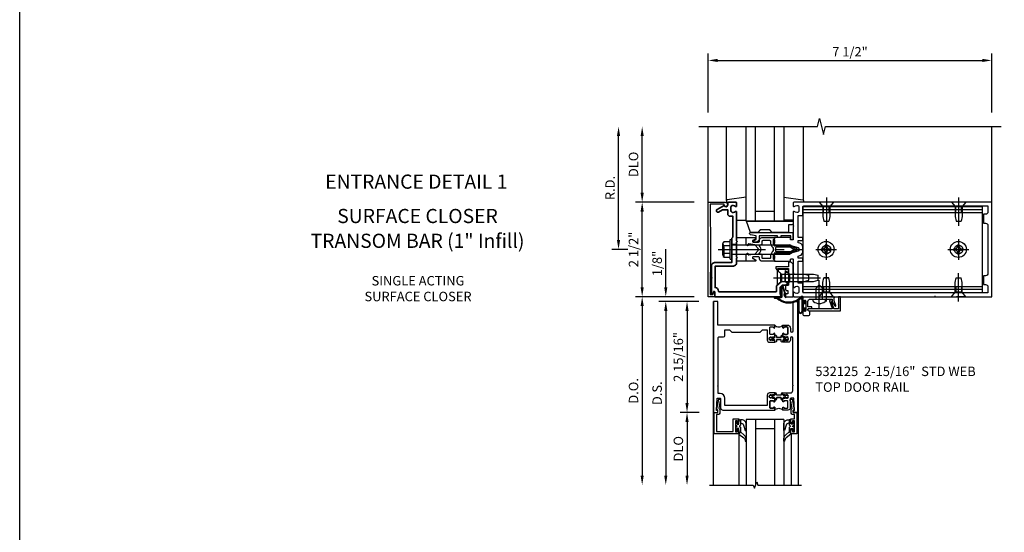
# Model space of a CAD drawing. Extents: x 0 to 136, y 0 to 88.
# Drawn here: x 0 to 26, y 54 to 68 of the extents above; entities that cross this region are included whole.
import ezdxf
from ezdxf.enums import TextEntityAlignment as Align

# ---------------------------------------------------------------- set-up
doc = ezdxf.new("R2010")
doc.units = 0
doc.header["$MEASUREMENT"] = 0
doc.linetypes.add('CENTER', pattern=[2, 1.25, -0.25, 0.25, -0.25])
doc.linetypes.add('HIDDEN', pattern=[0.375, 0.25, -0.125])
doc.layers.get('0').update_dxf_attribs({"color": 4, "linetype": 'CONTINUOUS'})
for name, color, linetype in [('CENTER', 1, 'CENTER'), ('DIME', 2, 'CONTINUOUS'), ('FORMAT', 7, 'CONTINUOUS'), ('HIDDEN', 3, 'HIDDEN'), ('TEXT', 3, 'CONTINUOUS')]:
    doc.layers.add(name, color=color, linetype=linetype)
doc.styles.get("Standard").update_dxf_attribs({"font": 'arial.ttf'})
doc.dimstyles.new('EXT_ON-OFF', dxfattribs={"dimscale": 2, "dimtxt": 0.125, "dimasz": 0.125, "dimexe": 0.09, "dimexo": 0.1875, "dimgap": 0.05, "dimtad": 3, "dimdec": 5, "dimzin": 3, "dimdsep": 46, "dimlunit": 5, "dimtxsty": 'STANDARD', "dimcen": 0, "dimse2": 1, "dimazin": 0, "dimtfac": 1, "dimtdec": 5, "dimtofl": 0, "dimtmove": 0, "dimatfit": 0, "dimfxl": 1, "dimfrac": 2, "dimtolj": 1, "dimtzin": 3, "dimarcsym": 0})
doc.dimstyles.new('EXT_ON-ON', dxfattribs={"dimscale": 2, "dimtxt": 0.125, "dimasz": 0.125, "dimexe": 0.09, "dimexo": 0.1875, "dimgap": 0.05, "dimtad": 3, "dimdec": 5, "dimzin": 3, "dimdsep": 46, "dimlunit": 5, "dimtxsty": 'STANDARD', "dimcen": 0, "dimazin": 0, "dimtfac": 1, "dimtdec": 5, "dimtofl": 0, "dimtmove": 0, "dimatfit": 0, "dimfxl": 1, "dimfrac": 2, "dimtolj": 1, "dimtzin": 3, "dimarcsym": 0})

# ---------------------------------------------------------------- blocks, each defined once
blk = doc.blocks.new('B060315')
blk.add_lwpolyline([(0.128, 2.723, 0.814698), (0.08, 2.713), (0.094, 2.674, 0.414214), (0.113, 2.665), (0.305, 2.735, -0.520567), (0.325, 2.721), (0.325, 2.333), (0.325, 2.118, 1), (0.375, 2.118), (0.375, 2.955), (0, 2.955), (0.003, 2.905), (0.174, 2.905), (0.177, 2.905), (0.187, 2.895), (0.197, 2.905), (0.325, 2.905), (0.325, 2.79, -0.315299), (0.315, 2.776), (0.147, 2.715, -0.397334)], format="xyb", close=True)
blk = doc.blocks.new('*D94')
at = {"layer": 'DIME', "color": 0, "lineweight": -2, "transparency": 16777216}
for p, q in [((-3.5, 1.5), (-3.5, 3)), ((-2.125, 1.25), (-3.68, 1.25))]:
    blk.add_line(p, q, dxfattribs=at)
at = {"layer": 'DIME', "color": 0, "transparency": 16777216}
for points in [[(-3.542, 3), (-3.458, 3), (-3.5, 3.25)], [(-3.542, 1.5), (-3.458, 1.5), (-3.5, 1.25)]]:
    blk.add_solid(points, dxfattribs=at)
at = {"layer": 'DIME', "color": 0, "transparency": 16777216, "insert": (-3.729, 2.25), "char_height": 0.25, "attachment_point": 5, "rotation": 90}
blk.add_mtext('\\A1;DLO', dxfattribs=at)
blk = doc.blocks.new('*D95')
at = {"layer": 'DIME', "color": 0, "lineweight": -2, "transparency": 16777216}
for p, q in [((-3.5, -1), (-3.5, 1)), ((-2.125, -1.25), (-3.68, -1.25))]:
    blk.add_line(p, q, dxfattribs=at)
at = {"layer": 'DIME', "color": 0, "transparency": 16777216}
for points in [[(-3.542, 1), (-3.458, 1), (-3.5, 1.25)], [(-3.542, -1), (-3.458, -1), (-3.5, -1.25)]]:
    blk.add_solid(points, dxfattribs=at)
at = {"layer": 'DIME', "color": 0, "transparency": 16777216, "insert": (-3.729, 0), "char_height": 0.25, "attachment_point": 5, "rotation": 90}
blk.add_mtext('\\A1;2 1/2"', dxfattribs=at)
blk = doc.blocks.new('B162041')
blk.add_lwpolyline([(1.19, -0.95), (1.19, -0.877), (1.15, -0.866, -0.339454), (1.135, -0.847), (1.135, -0.837), (1.25, -0.837), (1.25, -1), (-1.25, -1), (-1.25, -0.556, -0.414214), (-1.19, -0.496), (-1.17, -0.496, -1), (-1.17, -0.576), (-1.2, -0.576), (-1.2, -0.95), (0, -0.94)], format="xyb", close=True)
blk = doc.blocks.new('B162310-M')
for p, q in [((-0.313, -0.25), (-0.313, 0)), ((0.313, 0), (0.313, -0.25))]:
    blk.add_line(p, q)
blk = doc.blocks.new('B128910')
for p, q in [((0, 0.192), (0.116, 0.095)), ((0, 0.192), (0, -0.192)), ((0.116, 0.095), (0.375, 0.095)), ((0.116, 0.095), (0.116, -0.095)), ((0.375, 0.095), (0.5, 0.065)), ((0.5, -0.065), (0.5, 0.065)), ((0, -0.192), (0.116, -0.095)), ((0.116, -0.095), (0.375, -0.095)), ((0.375, -0.095), (0.5, -0.065))]:
    blk.add_line(p, q)
at = {"layer": 'CENTER'}
blk.add_line((-0.125, 0), (0.625, 0), dxfattribs=at)
blk = doc.blocks.new('B027850-M')
blk.add_line((-0.3, 0.15), (-0.3, 0.4))
blk.add_lwpolyline([(0.314, 0.4), (0.242, -0.103, -0.373552), (0.223, -0.12), (0.2, -0.12, -0.414214), (0.18, -0.1), (0.18, -0.056)], format="xyb")
blk = doc.blocks.new('*D96')
at = {"layer": 'DIME', "color": 0, "lineweight": -2, "transparency": 16777216}
for p, q in [((-4.125, 0.25), (-4.125, 3)), ((-3.875, 0), (-4.305, 0))]:
    blk.add_line(p, q, dxfattribs=at)
at = {"layer": 'DIME', "color": 0, "transparency": 16777216}
for points in [[(-4.167, 3), (-4.083, 3), (-4.125, 3.25)], [(-4.167, 0.25), (-4.083, 0.25), (-4.125, 0)]]:
    blk.add_solid(points, dxfattribs=at)
at = {"layer": 'DIME', "color": 0, "transparency": 16777216, "insert": (-4.35, 1.625), "char_height": 0.25, "attachment_point": 5, "rotation": 90}
blk.add_mtext('\\A1;R.D.', dxfattribs=at)
blk = doc.blocks.new('B171300M')
for points in [[(0.747, 0.277), (0.721, 0.251, 0.198912), (0.715, 0.237), (0.715, 0.163, 0.198912), (0.721, 0.149), (0.741, 0.129, -0.198912), (0.744, 0.121), (0.744, 0.106, 0.453546), (0.757, 0.094, -0.007471), (0.804, 0.1), (1.174, 0.1), (1.261, 0.05, -0.57735), (1.261, -0.05), (1.174, -0.1), (0.804, -0.1, -0.007471), (0.757, -0.094, 0.453546), (0.744, -0.106), (0.744, -0.121, -0.198912), (0.741, -0.129), (0.721, -0.149, 0.198912), (0.715, -0.163), (0.715, -0.237, 0.198912), (0.721, -0.251), (0.747, -0.277, -0.198912), (0.75, -0.285), (0.75, -0.301, -0.414214), (0.738, -0.313), (0.42, -0.313, -0.414214), (0.357, -0.25), (0.357, -0.226, 0.414214), (0.326, -0.195), (0.19, -0.195, 0.414214), (0.17, -0.215), (0.17, -0.223, 0.414214), (0.19, -0.243), (0.193, -0.243, -0.131652), (0.203, -0.246), (0.247, -0.271, -0.267949), (0.257, -0.288), (0.257, -0.293, -0.414214), (0.237, -0.313), (0.012, -0.313, -0.414214), (0, -0.301), (0, -0.133, -0.267949), (0.01, -0.116), (0.038, -0.1, -0.57735), (0.05, -0.106), (0.05, -0.127, 0.466308), (0.073, -0.146), (0.232, -0.118, 0.176327), (0.243, -0.112), (0.316, -0.025, 0.36397), (0.316, 0.025), (0.243, 0.112, 0.176327), (0.232, 0.118), (0.073, 0.146, 0.466308), (0.05, 0.127), (0.05, 0.106, -0.57735), (0.038, 0.1), (0.01, 0.116, -0.267949), (0, 0.133), (0, 0.301, -0.414214), (0.012, 0.313), (0.237, 0.313, -0.414214), (0.257, 0.293), (0.257, 0.288, -0.267949), (0.247, 0.271), (0.203, 0.246, -0.131652), (0.193, 0.243), (0.19, 0.243, 0.414214), (0.17, 0.223), (0.17, 0.215, 0.414214), (0.19, 0.195), (0.326, 0.195, 0.414214), (0.357, 0.226), (0.357, 0.25, -0.414214), (0.42, 0.313), (0.738, 0.313, -0.414214), (0.75, 0.301), (0.75, 0.285, -0.198912)], [(0.388, 0.124, 0.414214), (0.428, 0.164), (0.428, 0.222, -0.414214), (0.448, 0.242), (0.624, 0.242, -0.414214), (0.644, 0.222), (0.644, 0.173, 0.109518), (0.652, 0.14), (0.679, 0.08, 0.092094), (0.696, 0.057, -0.424958), (0.696, -0.057, 0.092094), (0.679, -0.08), (0.652, -0.14, 0.109518), (0.644, -0.173), (0.644, -0.222, -0.414214), (0.624, -0.242), (0.448, -0.242, -0.414214), (0.428, -0.222), (0.428, -0.164, 0.414214), (0.388, -0.124), (0.367, -0.124, -0.63707), (0.352, -0.092), (0.37, -0.071, 0.36397), (0.37, 0.071), (0.352, 0.092, -0.63707), (0.367, 0.124)], [(1.243, -0.019), (1.163, -0.065), (0.806, -0.065, -0.001063), (0.799, -0.064, -0.506849), (0.783, -0.036, 0.103752), (0.791, 0, 0.103752), (0.783, 0.036, -0.506849), (0.799, 0.064, -0.001063), (0.806, 0.065), (1.163, 0.065), (1.243, 0.019, -0.57735)]]:
    blk.add_lwpolyline(points, format="xyb", close=True)
blk = doc.blocks.new('B128960')
for p, q in [((-0.24, -0.153), (-0.24, 0.156)), ((-0.205, 0.206), (-0.05, 0.206)), ((-0.205, 0.105), (-0.05, 0.105)), ((-0.05, -0.26), (-0.05, 0.26)), ((-0.05, 0.26), (0, 0.26)), ((0, -0.26), (0, 0.26)), ((0, 0.125), (1.533, 0.125)), ((1.75, 0), (1.533, 0.125)), ((1.75, 0), (1.533, -0.125)), ((-0.205, -0.101), (-0.05, -0.101)), ((-0.205, -0.203), (-0.05, -0.203)), ((-0.05, -0.26), (0, -0.26)), ((0, -0.125), (1.533, -0.125))]:
    blk.add_line(p, q)
for centre, radius, start, end in [((-0.186, 0.155), 0.0543, 110.9107, 249.0893), ((-0.071, 0.002), 0.169, 142.5556, 217.4444), ((-0.186, -0.152), 0.0543, 110.9107, 249.0893)]:
    blk.add_arc(centre, radius, start, end)
at = {"layer": 'CENTER'}
blk.add_line((-0.365, 0), (1.875, 0), dxfattribs=at)
at = {"layer": 'HIDDEN'}
for p, q in [((-0.228, 0.19), (-0.209, 0.19)), ((-0.209, -0.187), (-0.209, 0.19)), ((-0.228, -0.187), (-0.209, -0.187))]:
    blk.add_line(p, q, dxfattribs=at)
blk = doc.blocks.new('B977110')
for p, q in [((0, 0.192), (0.116, 0.095)), ((0, 0.192), (0, -0.192)), ((0.116, 0.095), (0.5, 0.095)), ((0.116, -0.095), (0.116, 0.095)), ((0.5, 0.095), (0.625, 0.065)), ((0.625, -0.065), (0.625, 0.065)), ((0, -0.192), (0.116, -0.095)), ((0.116, -0.095), (0.5, -0.095)), ((0.5, -0.095), (0.625, -0.065))]:
    blk.add_line(p, q)
at = {"layer": 'CENTER'}
blk.add_line((-0.125, 0), (0.75, 0), dxfattribs=at)
blk = doc.blocks.new('B171306')
blk.add_lwpolyline([(0.12, 0.45), (1.21, 0.45, -0.414214), (1.24, 0.42), (1.24, 0.263, -0.414214), (1.23, 0.253), (1.194, 0.253, -0.414214), (1.184, 0.263), (1.184, 0.36), (0.92, 0.36), (0.92, 0.323, -0.414214), (0.91, 0.313), (0.84, 0.313, -0.414214), (0.83, 0.323), (0.83, 0.36), (0.347, 0.36), (0.347, 0.276, -0.414214), (0.267, 0.196), (0.222, 0.196, -0.767327), (0.212, 0.233), (0.267, 0.265), (0.267, 0.36), (0.115, 0.39, -0.36397), (0.09, 0.419), (0.09, 0.42, -0.414214)], format="xyb", close=True)
blk = doc.blocks.new('B127169')
blk.add_lwpolyline([(-0.109, 0.3), (1.08, 0.3, -1), (1.08, 0.2), (1.005, 0.2), (1.005, 0), (0.57, 0), (0.505, 0.065), (0.255, 0.065), (0.19, 0), (0, 0)], format="xyb", close=True)
blk = doc.blocks.new('B162230')
at = {"lineweight": 35}
blk.add_lwpolyline([(0.765, 0.936), (0.845, 0.936), (0.963, 0.806), (1.105, 0.806, -0.414214), (1.125, 0.786), (1.125, -0.714, -0.414214), (1.11, -0.729), (1.1, -0.729, 0.414214), (1.01, -0.819), (0.444, -0.819), (0.444, -0.35, 0.414214), (0.344, -0.25), (0.225, -0.25), (0.21, -0.235), (0.195, -0.25), (-0.195, -0.25), (-0.21, -0.235), (-0.225, -0.25), (-0.992, -0.25, 0.669376), (-1.003, -0.276, -0.199773), (-0.976, -0.339), (-0.976, -0.35, -0.414214), (-1.026, -0.4), (-1.114, -0.4, -0.414214), (-1.164, -0.35), (-1.164, -0.339, -0.199773), (-1.137, -0.276, 0.669376), (-1.148, -0.25), (-1.23, -0.25, 0.414214), (-1.25, -0.27), (-1.25, -0.456, 0.414214), (-1.22, -0.486), (-1.18, -0.486, -0.84909), (-1.164, -0.583), (-1.059, -0.766, 1), (-0.989, -0.726), (-1.05, -0.621), (-1.05, -0.486), (-0.936, -0.486, 0.414214), (-0.876, -0.426), (-0.876, -0.35), (-0.325, -0.35), (-0.3, -0.375), (-0.015, -0.375), (0, -0.36), (0.015, -0.375), (0.344, -0.375), (0.344, -0.819, 0.414214), (0.444, -0.919), (0.735, -0.919), (0.75, -0.904), (0.765, -0.919), (1.189, -0.919), (1.189, -0.879), (1.122, -0.861, -0.876976), (1.126, -0.829), (1.25, -0.829), (1.25, 0.906), (1.188, 0.937), (1.188, 0.906), (0.994, 0.906), (0.947, 0.957), (0.947, 1.105, 0.414214), (0.927, 1.125), (0.887, 1.125, 0.414214), (0.867, 1.105), (0.867, 1.066, -0.414214), (0.837, 1.036), (0.63, 1.036, -0.414214), (0.6, 1.066), (0.6, 1.105, 0.414214), (0.58, 1.125), (0.54, 1.125, 0.414214), (0.52, 1.105), (0.52, 0.863, 0.414214), (0.535, 0.848), (0.576, 0.848), (0.655, 0.936), (0.735, 0.936), (0.75, 0.951)], format="xyb", close=True, dxfattribs=at)
blk = doc.blocks.new('B162526')
at = {"layer": 'HIDDEN'}
for p, q in [((-0.133, -0.25), (-0.133, -0.375)), ((0.133, -0.25), (0.133, -0.375))]:
    blk.add_line(p, q, dxfattribs=at)
blk.add_blockref('B162230', (0, 0))
blk = doc.blocks.new('B162496')
blk.add_lwpolyline([(1.06, 1.047, 0.414214), (1.085, 1.072), (1.085, 1.107), (1.178, 1.107), (1.178, 1.072, 0.414214), (1.203, 1.047), (1.25, 1.047), (1.25, 1.25), (0.433, 1.25, 0.414214), (0.333, 1.15), (0.333, 1.125), (0.458, 1.125), (0.458, 0.783), (0.505, 0.783), (0.54, 0.818), (0.54, 0.838), (0.508, 0.838), (0.508, 1.125), (0.947, 1.125), (0.947, 1.047)], format="xyb", close=True)
blk = doc.blocks.new('B128401')
for p, q in [((0, -0.192), (0, 0.192)), ((0, 0.192), (0.081, 0.122)), ((0.081, 0.122), (0.081, -0.122)), ((0.081, 0.095), (0.956, 0.095)), ((0.956, 0.095), (1.081, 0.065)), ((1.081, -0.065), (1.081, 0.065)), ((0, -0.192), (0.081, -0.122)), ((0.081, -0.095), (0.956, -0.095)), ((0.956, -0.095), (1.081, -0.065))]:
    blk.add_line(p, q)
at = {"layer": 'CENTER'}
blk.add_line((-0.106, 0), (1.179, 0), dxfattribs=at)
blk = doc.blocks.new('A$C04A032D3')
blk.add_lwpolyline([(0.389, -0.186, 0.096825), (0.538, -0.072), (0.561, -0.072, 1), (0.561, -0.054), (0.525, -0.054, -0.424247), (-0.104, -0.093, 0.17321), (-0.157, -0.079), (-0.181, -0.084, -0.466308), (-0.182, -0.083), (-0.182, -0.08, -0.414214), (-0.181, -0.079), (-0.01, -0.079, 0.414214), (0.018, -0.051), (0.018, 0.208, -0.867595), (0.03, 0.21), (0.08, 0.038), (0.065, -0.022), (0.11, -0.084), (0.124, -0.074), (0.084, -0.019), (0.093, 0.021), (0.115, 0), (0.127, 0.013), (0.098, 0.041), (0.047, 0.215, 0.865912), (0, 0.208), (0, 0.185, -0.414214), (-0.01, 0.175), (-0.031, 0.175), (-0.031, 0.157), (0, 0.157), (0, 0.037), (-0.031, 0.037), (-0.031, 0.019), (0, 0.019), (0, -0.051, -0.414214), (-0.01, -0.061), (-0.185, -0.061, 0.414214), (-0.2, -0.076), (-0.2, -0.078, 0.466308), (-0.173, -0.1), (-0.156, -0.097, -0.178012), (-0.126, -0.102, 0.291913), (0.389, -0.186)], format="xyb")
blk = doc.blocks.new('B027413M')
blk.add_blockref('A$C04A032D3', (0, 0))
blk = doc.blocks.new('B028260')
for p, q in [((-0.05, 0.161), (0, 0.161)), ((0, 0.161), (0, -0.161)), ((0, 0.083), (0.292, 0.083)), ((0.375, 0), (0.292, 0.083)), ((-0.05, -0.161), (0, -0.161)), ((0, -0.083), (0.292, -0.083)), ((0.375, 0), (0.292, -0.083))]:
    blk.add_line(p, q)
for centre, radius, start, end in [((0.139, 0), 0.254, 142.3746, 217.6254), ((-0.05, 0.146), 0.015, 89.9999, 142.3747), ((-0.05, -0.146), 0.015, 217.6257, 270)]:
    blk.add_arc(centre, radius, start, end)
at = {"layer": 'CENTER'}
blk.add_line((-0.24, 0), (0.5, 0), dxfattribs=at)
blk = doc.blocks.new('B027078-M5')
for points in [[(-0.08, -0.156), (-0.08, 0.156, 0.783333), (-0.2, 0.156), (-0.2, -0.156, 0.783333)], [(-0.1, -0.156), (-0.1, 0.156, 0.675), (-0.18, 0.156), (-0.18, -0.156, 0.675)]]:
    blk.add_lwpolyline(points, format="xyb", close=True)
blk.add_lwpolyline([(-0.08, -0.077), (-0.021, -0.077), (-0.021, -0.135), (-0.006, -0.135), (-0.006, -0.062), (-0.062, -0.062), (-0.062, 0.062), (-0.006, 0.062), (-0.006, 0.135), (-0.021, 0.135), (-0.021, 0.077), (-0.08, 0.077)])
blk = doc.blocks.new('*D93')
at = {"layer": 'DIME', "color": 0, "lineweight": -2, "transparency": 16777216}
for p, q in [((-1.75, 3.625), (-1.75, 5.18)), ((-1.5, 5), (5.5, 5)), ((5.75, 3.625), (5.75, 5.18))]:
    blk.add_line(p, q, dxfattribs=at)
at = {"layer": 'DIME', "color": 0, "transparency": 16777216}
for points in [[(-1.5, 5.042), (-1.5, 4.958), (-1.75, 5)], [(5.5, 5.042), (5.5, 4.958), (5.75, 5)]]:
    blk.add_solid(points, dxfattribs=at)
at = {"layer": 'DIME', "color": 0, "transparency": 16777216, "insert": (2, 5.229), "char_height": 0.25, "attachment_point": 5}
blk.add_mtext('\\A1;7 1/2"', dxfattribs=at)
blk = doc.blocks.new('B128396-H')
for p, q in [((-0.138, 0.017), (-0.09, 0.017)), ((-0.138, 0.017), (-0.138, -0.017)), ((-0.025, 0.13), (-0.025, 0.082)), ((-0.025, 0.13), (0.009, 0.13)), ((0.009, 0.13), (0.009, 0.082)), ((0.074, 0.017), (0.121, 0.017)), ((0.121, 0.017), (0.121, -0.017)), ((-0.138, -0.017), (-0.09, -0.017)), ((-0.025, -0.082), (-0.025, -0.13)), ((-0.025, -0.13), (0.009, -0.13)), ((0.009, -0.082), (0.009, -0.13)), ((0.074, -0.017), (0.121, -0.017))]:
    blk.add_line(p, q)
blk.add_circle((-0.008, 0), 0.212)
for centre, start, end in [((-0.09, 0.082), 270, 0), ((0.074, 0.082), 180, 270), ((-0.09, -0.082), 0, 89.9999), ((0.074, -0.082), 90, 180)]:
    blk.add_arc(centre, 0.0647, start, end)
at = {"layer": 'CENTER'}
for p, q in [((-0.008, 0.275), (-0.008, -0.275)), ((-0.283, 0), (0.266, 0))]:
    blk.add_line(p, q, dxfattribs=at)
blk = doc.blocks.new('B162383-S')
for p, q in [((-1.135, 1.5), (-1.135, 6.25)), ((-1.135, 6.25), (1.135, 6.25)), ((-1.053, 1.5), (-1.053, 6.25)), ((-0.98, 1.5), (-0.98, 6.25)), ((0.98, 1.5), (0.98, 6.25)), ((1.053, 1.5), (1.053, 6.25)), ((1.135, 1.5), (1.135, 6.25)), ((-1.135, 1.5), (1.135, 1.5))]:
    blk.add_line(p, q)
for centre in [(0, 5.625), (0, 2.125)]:
    blk.add_circle(centre, 0.114)
at = {"layer": 'HIDDEN'}
for p, q in [((-0.98, 5.702), (-1.135, 5.702)), ((-0.98, 5.548), (-1.135, 5.548)), ((0.98, 5.702), (1.135, 5.702)), ((0.98, 5.548), (1.135, 5.548)), ((-0.98, 2.202), (-1.135, 2.202)), ((0.98, 2.202), (1.135, 2.202)), ((-0.98, 2.048), (-1.135, 2.048)), ((0.98, 2.048), (1.135, 2.048))]:
    blk.add_line(p, q, dxfattribs=at)
blk = doc.blocks.new('B162015')
for points in [[(-0.155, -0.015), (-0.14, 0), (-0.1, 0), (-0.1, 0.43), (-0.047, 0.628, -0.339454), (-0.018, 0.65), (0.018, 0.65, -0.339454), (0.047, 0.628), (0.1, 0.43), (0.1, 0), (0.14, 0), (0.155, -0.015), (0.17, 0), (0.243, 0), (0.258, -0.015), (0.273, 0), (0.313, 0), (0.313, 0.414, 0.414214), (0.303, 0.424), (0.263, 0.424, -0.414214), (0.253, 0.434), (0.253, 0.49, -0.414214), (0.263, 0.5), (0.61, 0.5), (0.625, 0.515), (0.64, 0.5), (0.992, 0.5, 0.669376), (1.003, 0.526, -0.199773), (0.976, 0.589), (0.976, 0.6, -0.414214), (1.026, 0.65), (1.114, 0.65, -0.414214), (1.164, 0.6), (1.164, 0.589, -0.199773), (1.137, 0.526, 0.669376), (1.148, 0.5), (1.23, 0.5, 0.414214), (1.25, 0.52), (1.25, 5.75), (-1.25, 5.75), (-1.25, 0.52, 0.414214), (-1.23, 0.5), (-1.148, 0.5, 0.669376), (-1.137, 0.526, -0.199773), (-1.164, 0.589), (-1.164, 0.6, -0.414214), (-1.114, 0.65), (-1.026, 0.65, -0.414214), (-0.976, 0.6), (-0.976, 0.589, -0.199773), (-1.003, 0.526, 0.669376), (-0.992, 0.5), (-0.64, 0.5), (-0.625, 0.515), (-0.61, 0.5), (-0.263, 0.5, -0.414214), (-0.253, 0.49), (-0.253, 0.434, -0.414214), (-0.263, 0.424), (-0.303, 0.424, 0.414214), (-0.313, 0.414), (-0.313, 0), (-0.273, 0), (-0.258, -0.015), (-0.243, 0), (-0.17, 0)], [(-0.313, 0.73), (-0.313, 0.625), (-0.895, 0.625), (-0.895, 0.73, 0.414214), (-0.915, 0.75), (-1.12, 0.75, -0.414214), (-1.15, 0.78), (-1.15, 5.65), (-0.99, 5.65, -0.414214), (-0.93, 5.59), (-0.93, 5.53), (-0.695, 5.53), (-0.695, 5.59, -0.414214), (-0.635, 5.65), (0.635, 5.65, -0.414214), (0.695, 5.59), (0.695, 5.53), (0.93, 5.53), (0.93, 5.59, -0.414214), (0.99, 5.65), (1.15, 5.65), (1.15, 0.78, -0.414214), (1.12, 0.75), (0.915, 0.75, 0.414214), (0.895, 0.73), (0.895, 0.625), (0.313, 0.625), (0.313, 0.73, 0.414214), (0.293, 0.75), (0.253, 0.75, 0.414214), (0.233, 0.73), (0.233, 0.625), (0.177, 0.625), (0.164, 0.676, 0.339454), (0.067, 0.75), (-0.067, 0.75, 0.339454), (-0.164, 0.676), (-0.177, 0.625), (-0.233, 0.625), (-0.233, 0.73, 0.414214), (-0.253, 0.75), (-0.293, 0.75, 0.414214)]]:
    blk.add_lwpolyline(points, format="xyb", close=True)
blk = doc.blocks.new('*D98')
at = {"layer": 'DIME', "color": 0, "lineweight": -2, "transparency": 16777216}
for p, q in [((-1.125, 0.25), (-1.125, 1.255)), ((-0.375, 0), (-1.305, 0)), ((-0.25, -0.125), (-1.305, -0.125)), ((-1.125, -0.375), (-1.125, -0.625))]:
    blk.add_line(p, q, dxfattribs=at)
at = {"layer": 'DIME', "color": 0, "transparency": 16777216}
for points in [[(-1.167, 0.25), (-1.083, 0.25), (-1.125, 0)], [(-1.167, -0.375), (-1.083, -0.375), (-1.125, -0.125)]]:
    blk.add_solid(points, dxfattribs=at)
at = {"layer": 'DIME', "color": 0, "transparency": 16777216, "insert": (-1.354, 0.878), "char_height": 0.25, "attachment_point": 5, "rotation": 90}
blk.add_mtext('\\A1;1/8"', dxfattribs=at)
blk = doc.blocks.new('*D99')
at = {"layer": 'DIME', "color": 0, "lineweight": -2, "transparency": 16777216}
for p, q in [((-0.25, -0.125), (-1.305, -0.125)), ((-1.125, -0.375), (-1.125, -4.733))]:
    blk.add_line(p, q, dxfattribs=at)
at = {"layer": 'DIME', "color": 0, "transparency": 16777216}
for points in [[(-1.167, -0.375), (-1.083, -0.375), (-1.125, -0.125)], [(-1.167, -4.733), (-1.083, -4.733), (-1.125, -4.983)]]:
    blk.add_solid(points, dxfattribs=at)
at = {"layer": 'DIME', "color": 0, "transparency": 16777216, "insert": (-1.354, -2.554), "char_height": 0.25, "attachment_point": 5, "rotation": 90}
blk.add_mtext('\\A1;D.S.', dxfattribs=at)
blk = doc.blocks.new('*D100')
at = {"layer": 'DIME', "color": 0, "lineweight": -2, "transparency": 16777216}
for p, q in [((-0.375, 0), (-1.93, 0)), ((-1.75, -0.25), (-1.75, -4.733))]:
    blk.add_line(p, q, dxfattribs=at)
at = {"layer": 'DIME', "color": 0, "transparency": 16777216}
for points in [[(-1.792, -0.25), (-1.708, -0.25), (-1.75, 0)], [(-1.792, -4.733), (-1.708, -4.733), (-1.75, -4.983)]]:
    blk.add_solid(points, dxfattribs=at)
at = {"layer": 'DIME', "color": 0, "transparency": 16777216, "insert": (-1.979, -2.492), "char_height": 0.25, "attachment_point": 5, "rotation": 90}
blk.add_mtext('\\A1;D.O.', dxfattribs=at)
blk = doc.blocks.new('*D101')
at = {"layer": 'DIME', "color": 0, "lineweight": -2, "transparency": 16777216}
for p, q in [((-0.238, -3.063), (-0.742, -3.063)), ((-0.563, -3.313), (-0.563, -4.733))]:
    blk.add_line(p, q, dxfattribs=at)
at = {"layer": 'DIME', "color": 0, "transparency": 16777216}
for points in [[(-0.604, -3.313), (-0.521, -3.313), (-0.563, -3.063)], [(-0.604, -4.733), (-0.521, -4.733), (-0.563, -4.983)]]:
    blk.add_solid(points, dxfattribs=at)
at = {"layer": 'DIME', "color": 0, "transparency": 16777216, "insert": (-0.792, -4.023), "char_height": 0.25, "attachment_point": 5, "rotation": 90}
blk.add_mtext('\\A1;DLO', dxfattribs=at)
blk = doc.blocks.new('*D102')
at = {"layer": 'DIME', "color": 0, "lineweight": -2, "transparency": 16777216}
for p, q in [((-0.25, -0.125), (-0.743, -0.125)), ((-0.563, -0.375), (-0.563, -2.813)), ((-0.238, -3.063), (-0.743, -3.063))]:
    blk.add_line(p, q, dxfattribs=at)
at = {"layer": 'DIME', "color": 0, "transparency": 16777216}
for points in [[(-0.604, -0.375), (-0.521, -0.375), (-0.563, -0.125)], [(-0.604, -2.813), (-0.521, -2.813), (-0.563, -3.063)]]:
    blk.add_solid(points, dxfattribs=at)
at = {"layer": 'DIME', "color": 0, "transparency": 16777216, "insert": (-0.792, -1.594), "char_height": 0.25, "attachment_point": 5, "rotation": 90}
blk.add_mtext('\\A1;2 15/16"', dxfattribs=at)
blk = doc.blocks.new('B200045')
blk.add_lwpolyline([(-0.091, 0, -0.414214), (-0.094, 0.002), (-0.094, 0.563), (0.057, 0.563, -0.414214), (0.062, 0.558), (0.062, 0.482, -0.414214), (0.03, 0.45), (0.023, 0.45), (0.023, 0.512), (-0.031, 0.512), (-0.031, 0.218), (0.023, 0.218), (0.023, 0.279), (0.03, 0.279, -0.414214), (0.062, 0.247), (0.062, 0.168), (-0.036, 0.168), (-0.036, 0.058), (0, 0.058, -0.414214), (0.058, 0), (0.058, -0.06, -0.247203), (0.033, -0.107), (0.068, -0.302), (0.073, -0.302, -0.414214), (0.078, -0.307), (0.078, -0.347, -0.414214), (0.073, -0.352), (0.026, -0.352), (-0.023, -0.08), (-0.023, -0.06), (0, -0.063), (0, 0), (-0.094, 0)], format="xyb", close=True)
blk = doc.blocks.new('B522019')
blk.add_lwpolyline([(0, 0), (0, 0.067), (-0.023, 0.064), (-0.023, 0.084), (0.026, 0.356), (0.073, 0.356, -0.408224), (0.078, 0.351), (0.078, 0.311, -0.414214), (0.073, 0.306), (0.068, 0.306), (0.033, 0.115, -0.245359), (0.058, 0.067), (0.058, 0, -0.414214), (0, -0.058), (-0.036, -0.058), (-0.036, -0.504), (0.406, -0.504), (0.406, -0.167), (0.562, -0.167), (0.562, -0.247, -0.41003), (0.53, -0.279), (0.522, -0.279), (0.522, -0.217), (0.468, -0.217), (0.468, -0.512), (0.522, -0.512), (0.522, -0.45), (0.53, -0.45, -0.410031), (0.562, -0.482), (0.562, -0.557, -0.414214), (0.557, -0.562), (-0.094, -0.562), (-0.094, -0.005, -0.414214), (-0.089, 0)], format="xyb", close=True)
blk = doc.blocks.new('B027557-M')
for points in [[(0.139, 0.036, -0.365977), (0.123, 0.018, 0.845154), (0.123, -0.019, -0.365977), (0.139, -0.037), (0.139, -0.147), (0.103, -0.186, -0.677425), (0.094, -0.183), (0.094, -0.068, 0.414215), (0.084, -0.058), (0.05, -0.058, 0.414213), (0.04, -0.068), (0.04, -0.11, -1.414214), (0.008, -0.121), (0.008, -0.038, -0.414214), (0.027, -0.019, 1), (0.027, 0.018, -0.414214), (0.008, 0.037), (0.008, 0.12, -1.414217), (0.04, 0.109), (0.04, 0.068, 0.414212), (0.05, 0.058), (0.084, 0.058, 0.414215), (0.094, 0.068), (0.094, 0.172), (0.139, 0.172)], [(0.155, 0.079, -0.385371), (0.217, 0.03), (0.261, -0.109, 0.840148), (0.282, -0.107), (0.282, 0.052, 0.429334), (0.168, 0.172), (0.139, 0.172), (0.139, 0.079)], [(0.093, -0.213), (0.223, -0.309, -0.229622), (0.26, -0.388, 0.744792), (0.279, -0.396, 0.106684), (0.282, -0.371), (0.282, -0.323, 0.215079), (0.234, -0.237), (0.139, -0.147), (0.091, -0.198, 0.453762)]]:
    blk.add_lwpolyline(points, format="xyb", close=True)
blk = doc.blocks.new('S522GT01')
for p, q in [((0.75, -0.187), (0.75, -1.92)), ((1.75, -0.187), (0.75, -0.187)), ((1, -0.187), (1, -1.92)), ((1.5, -0.187), (1.5, -1.92)), ((1.75, -0.187), (1.75, -1.92)), ((1.5, -0.437), (1, -0.437)), ((0.556, -0.57), (0.556, -1.92)), ((1.943, -0.57), (1.943, -1.92))]:
    blk.add_line(p, q)
for name, p in [('B522019', (0, 0)), ('B027557-M', (0.468, -0.364))]:
    blk.add_blockref(name, p)
at = {"rotation": 180}
blk.add_blockref('B200045', (2, 0), dxfattribs=at)
at = {"extrusion": (0, 0, -1), "zscale": -1}
blk.add_blockref('B027557-M', (-2.032, -0.364), dxfattribs=at)
blk = doc.blocks.new('CLIP AND POUR')
for points in [[(-0.151, 0.342), (-0.22, 0.342, 0.414214), (-0.235, 0.327), (-0.235, 0.157, 0.414214), (-0.22, 0.142), (-0.151, 0.142, 0.414214), (-0.136, 0.157), (-0.136, 0.157, -1), (-0.105, 0.157), (-0.105, 0.104, -1), (-0.065, 0.104), (-0.065, 0.072, 0.414214), (-0.055, 0.062), (0.055, 0.062, 0.414214), (0.065, 0.072), (0.065, 0.104, -1), (0.105, 0.104), (0.105, 0.157, -1), (0.136, 0.157), (0.136, 0.157, 0.414214), (0.151, 0.142), (0.22, 0.142, 0.414214), (0.235, 0.157), (0.235, 0.327, 0.414214), (0.22, 0.342), (0.151, 0.342, 0.414214), (0.136, 0.327), (0.136, 0.327, -1), (0.105, 0.327), (0.105, 0.392, -0.47619), (-0.105, 0.392), (-0.105, 0.327, -1), (-0.136, 0.327), (-0.136, 0.327, 0.414214)], [(-0.105, -0.042, 1), (-0.065, -0.042), (-0.065, -0.01, -0.414214), (-0.055, 0), (0.055, 0, -0.414214), (0.065, -0.01), (0.065, -0.042, 1), (0.105, -0.042), (0.105, -0.017, -0.198912), (0.108, -0.01), (0.126, 0.008, -0.198912), (0.133, 0.011), (0.181, 0.011, 0.191401), (0.2, 0.003), (0.223, 0.003, 1), (0.223, 0.059), (0.2, 0.059, 0.191401), (0.181, 0.051), (0.133, 0.051, -0.198912), (0.126, 0.054), (0.108, 0.072, -0.198912), (0.105, 0.079), (0.105, 0.104, 1), (0.065, 0.104), (0.065, 0.072, -0.414214), (0.055, 0.062), (-0.055, 0.062, -0.414214), (-0.065, 0.072), (-0.065, 0.104, 1), (-0.105, 0.104), (-0.105, 0.079, -0.198912), (-0.108, 0.072), (-0.126, 0.054, -0.198912), (-0.133, 0.051), (-0.181, 0.051, 0.191401), (-0.2, 0.059), (-0.223, 0.059, 1), (-0.223, 0.003), (-0.2, 0.003, 0.191401), (-0.181, 0.011), (-0.133, 0.011, -0.198912), (-0.126, 0.008), (-0.108, -0.01, -0.198912), (-0.105, -0.017)], [(-0.156, 0.053), (-0.155, 0.054, -0.267949), (-0.153, 0.056), (-0.143, 0.055, 1), (-0.142, 0.075), (-0.152, 0.076, 0.267949), (-0.172, 0.065), (-0.173, 0.063, 0.008727), (-0.174, 0.063), (-0.181, 0.051), (-0.158, 0.051), (-0.157, 0.053, -0.008727)], [(-0.173, -0.001), (-0.172, -0.003, 0.267949), (-0.152, -0.014), (-0.142, -0.013, 1), (-0.143, 0.007), (-0.153, 0.006, -0.267949), (-0.155, 0.008), (-0.156, 0.009, -0.008727), (-0.157, 0.009), (-0.158, 0.011), (-0.181, 0.011), (-0.174, -0.001, 0.008727)], [(0.173, 0.063), (0.172, 0.065, 0.267949), (0.152, 0.076), (0.142, 0.075, 1), (0.143, 0.055), (0.153, 0.056, -0.267949), (0.155, 0.054), (0.156, 0.053, -0.008727), (0.157, 0.053), (0.158, 0.051), (0.181, 0.051), (0.174, 0.063, 0.008727)], [(0.156, 0.009), (0.155, 0.008, -0.267949), (0.153, 0.006), (0.143, 0.007, 1), (0.142, -0.013), (0.152, -0.014, 0.267949), (0.172, -0.003), (0.173, -0.001, 0.008727), (0.174, -0.001), (0.181, 0.011), (0.158, 0.011), (0.157, 0.009, -0.008727)]]:
    blk.add_lwpolyline(points, format="xyb", close=True)
blk = doc.blocks.new('P532033')
blk.add_lwpolyline([(1.961, -0.75, -0.414213562), (2.049, -0.838), (2.049, -0.9025, 1), (2.124, -0.9025), (2.124, -0.125), (2.236, -0.125), (2.236, -3.063), (2.124, -3.063), (2.124, -3.013), (2.156, -3.013), (2.14, -2.689), (2.061, -2.689, 0.414213562), (2.046, -2.704), (2.046, -2.939, -0.414213562), (1.984, -3.001), (1.846, -3.001), (1.846, -2.935625, -1), (1.87725, -2.935625), (1.87725, -2.936, 0.414213562), (1.89225, -2.951), (1.961, -2.951, 0.414213562), (1.976, -2.936), (1.976, -2.766, 0.414213562), (1.961, -2.751), (1.89225, -2.751, 0.414213562), (1.87725, -2.766), (1.87725, -2.766375, -1), (1.846, -2.766375), (1.846, -2.695), (1.866, -2.675), (1.866, -2.685), (1.91, -2.685), (1.92, -2.675), (1.9415, -2.675), (1.9415, -2.688), (1.963, -2.688, 0.75), (1.963, -2.592), (1.9415, -2.592), (1.9415, -2.605), (1.92, -2.605), (1.91, -2.595), (1.866, -2.595), (1.866, -2.605), (1.846, -2.585), (1.846, -2.547), (2.0485, -2.547, 0.414213562), (2.111, -2.4845), (2.111, -2.357, 1), (2.111, -2.337), (2.111, -1.096, 1), (2.049, -1.096), (2.049, -1.142, -0.414213562), (1.987, -1.204), (1.846, -1.204), (1.846, -1.166), (1.866, -1.146), (1.866, -1.156), (1.91, -1.156), (1.92, -1.146), (1.9415, -1.146), (1.9415, -1.159), (1.963, -1.159, 0.75), (1.963, -1.063), (1.9415, -1.063), (1.9415, -1.076), (1.92, -1.076), (1.91, -1.066), (1.866, -1.066), (1.866, -1.076), (1.846, -1.056), (1.846, -0.984625, -1), (1.87725, -0.984625), (1.87725, -0.985, 0.414213562), (1.89225, -1), (1.961, -1, 0.414213562), (1.976, -0.985), (1.976, -0.815, 0.414213562), (1.961, -0.8), (1.89225, -0.8, 0.414213562), (1.87725, -0.815), (1.87725, -0.815375, -1), (1.846, -0.815375), (1.846, -0.75)], format="xyb", close=True)
blk = doc.blocks.new('P532034')
blk.add_lwpolyline([(0.137, -2.374, -1), (0.137, -2.354), (0.137, -1.081, -0.414213562), (0.152, -1.066), (0.28, -1.066, 0.414213562), (0.311, -1.035), (0.311, -0.875), (0.4355, -0.875), (0.4985, -0.938), (1.2485, -0.938), (1.3115, -0.875), (1.436, -0.875), (1.436, -1.142, 0.414213562), (1.498, -1.204), (1.636, -1.204), (1.636, -1.166), (1.616, -1.146), (1.616, -1.156), (1.572, -1.156), (1.562, -1.146), (1.5405, -1.146), (1.5405, -1.159), (1.519, -1.159, -0.75), (1.519, -1.063), (1.5405, -1.063), (1.5405, -1.076), (1.562, -1.076), (1.572, -1.066), (1.616, -1.066), (1.616, -1.076), (1.636, -1.056), (1.636, -0.984625, 1), (1.60475, -0.984625), (1.60475, -0.985, -0.414213562), (1.58975, -1), (1.521, -1, -0.414213562), (1.506, -0.985), (1.506, -0.815, -0.414213562), (1.521, -0.8), (1.58975, -0.8, -0.414213562), (1.60475, -0.815), (1.60475, -0.815375, 1), (1.636, -0.815375), (1.636, -0.75), (0.124, -0.75), (0.124, -0.125), (0.012, -0.125), (0.012, -3.063), (0.124, -3.063), (0.124, -3.013), (0.092, -3.013), (0.108, -2.689), (0.187, -2.689, -0.414213562), (0.202, -2.704), (0.202, -2.939, 0.414213562), (0.264, -3.001), (1.636, -3.001), (1.636, -2.935625, 1), (1.60475, -2.935625), (1.60475, -2.936, -0.414213562), (1.58975, -2.951), (1.521, -2.951, -0.414213562), (1.506, -2.936), (1.506, -2.766, -0.414213562), (1.521, -2.751), (1.58975, -2.751, -0.414213562), (1.60475, -2.766), (1.60475, -2.766375, 1), (1.636, -2.766375), (1.636, -2.695), (1.616, -2.675), (1.616, -2.685), (1.572, -2.685), (1.562, -2.675), (1.5405, -2.675), (1.5405, -2.688), (1.519, -2.688, -0.75), (1.519, -2.592), (1.5405, -2.592), (1.5405, -2.605), (1.562, -2.605), (1.572, -2.595), (1.616, -2.595), (1.616, -2.605), (1.636, -2.585), (1.636, -2.547), (1.498, -2.547, 0.414213562), (1.436, -2.609), (1.436, -2.876), (0.311, -2.876), (0.311, -2.689, 0.414213562), (0.186, -2.564), (0.137, -2.564)], format="xyb", close=True)
blk = doc.blocks.new('B532125')
for name in ['P532034', 'P532033']:
    blk.add_blockref(name, (0.125, 0))
at = {"xscale": -1}
blk.add_blockref('CLIP AND POUR', (1.866, -1.142), dxfattribs=at)
at = {"rotation": 180}
blk.add_blockref('CLIP AND POUR', (1.866, -2.609), dxfattribs=at)
blk = doc.blocks.new('S171DP04M1KCADS')
for p, q in [((-1.75, 1.25), (-1.75, 3.25)), ((-1.27, 1.292635), (-1.27, 3.25)), ((-0.75, 0.75), (-0.75, 3.25)), ((-0.5, 0.75), (-0.5, 3.25)), ((0, 0.75), (0, 3.25)), ((0.25, 3.25), (0.25, 0.75)), ((0.77, 1.292635), (0.77, 3.25)), ((5.75, 1.25), (5.749862, 3.249983)), ((0, 1), (-0.5, 1)), ((0.25, 0.75), (-0.75, 0.75)), ((4.25, -1.25), (4.25, -1.231))]:
    blk.add_line(p, q)
blk.add_lwpolyline([(-2, 3.25), (1.144119, 3.25), (1.19704, 3.462252), (1.30296, 3.037428), (1.355881, 3.24968), (6, 3.25)])
blk.add_lwpolyline([(0.75, -1.382979, 1), (0.784, -1.382979), (0.784, -1.364979, -1), (0.83, -1.364979), (0.83, -1.614979, -1), (0.784, -1.614979), (0.784, -1.596979, 1), (0.75, -1.596979), (0.75, -1.718979, 0.414213562), (0.781, -1.749979), (0.907, -1.749979, 0.414213562), (0.938, -1.718979), (0.938, -1.629979), (0.900395, -1.623348, -0.363970234), (0.888, -1.608576), (0.888, -1.578724, -0.388878732), (0.901693, -1.563781), (0.988, -1.55623), (0.988, -1.514979), (0.888, -1.514979), (0.888, -1.376979, -0.414213562), (0.95, -1.314979), (1.165196, -1.314979, -0.43852901), (1.210804, -1.314979), (1.528, -1.314979), (1.528, -1.390702, -0.059164027), (1.601264, -1.492259, 0.853548459), (1.629105, -1.482126), (1.584, -1.3582), (1.584, -1.279979), (1.594, -1.269979), (1.584, -1.259979), (1.584, -1.249979), (1.335945, -1.262979), (0.998055, -1.262979), (0.75, -1.249979)], format="xyb", close=True)
at = {"layer": 'HIDDEN'}
for p, q in [((-1, 0.133), (-1.125, 0.133)), ((-1, -0.133), (-1.125, -0.133))]:
    blk.add_line(p, q, dxfattribs=at)
at = {"xscale": -1, "rotation": 270}
blk.add_blockref('B027850-M', (-1.15, 1.07), dxfattribs=at)
for name, p, rotation in [('B027850-M', (0.65, 1.07), 90), ('B162041', (-0.75, 0), 270), ('B162526', (-0.75, 0.000021), 270), ('B162015', (0, 0), 270), ('B162383-S', (-0.75, 0), 270), ('B162310-M', (-0.75, 0), 270), ('B162496', (-0.75, 0.000021), 270), ('B028260', (1.188, -1.314979), 89.99999999999999), ('B060315', (-1.205, -1.249979), 270)]:
    blk.add_blockref(name, p, dxfattribs=dict(rotation=rotation))
for name, p in [('B127169', (-0.63, 0.45)), ('B171300M', (-0.75, 0)), ('B171306', (-0.75, 0)), ('B128396-H', (1.375, 0)), ('B128396-H', (4.875, 0)), ('B128960', (-1.125, 0)), ('B128401', (0.078586, -0.75)), ('B027413M', (0.18701, -1.189138)), ('B027078-M5', (0.83, -1.489979))]:
    blk.add_blockref(name, p)
at = {"layer": 'HIDDEN'}
for p, rotation in [((1.375, 1.25), 270), ((4.875, 1.25), 270), ((1.375, -1.249979), 89.99999999999999), ((1.375, -1.25), 90)]:
    blk.add_blockref('B128910', p, dxfattribs=dict(at, rotation=rotation))
blk.add_blockref('B977110', (0.287839, -0.75), dxfattribs=at)
at = {"layer": 'HIDDEN', "xscale": -1, "rotation": 270}
for p in [(1.375, -1.25), (4.875, -1.25)]:
    blk.add_blockref('B128910', p, dxfattribs=at)
at = {"layer": 'DIME'}
dim = blk.add_linear_dim(base=(5.749862, 5), p1=(-1.75, 3.25), p2=(5.749862, 3.249983), dimstyle='EXT_ON-ON', override={"dimpost": '"'}, dxfattribs=at)
dim.commit()
dim.dimension.update_dxf_attribs({"geometry": '*D93', "text_midpoint": (1.999931, 5.229263)})
for base, p1, p2, text, picture, middle in [((-4.125, 3.25), (-3.5, 0), (-2, 3.25), 'R.D.', '*D96', (-4.35, 1.625)), ((-3.5, 3.25), (-1.75, 1.25), (-3.5, 3.25), 'DLO', '*D94', (-3.729349, 2.25))]:
    dim = blk.add_linear_dim(base=base, p1=p1, p2=p2, angle=90, text=text, dimstyle='EXT_ON-OFF', override={"dimpost": '"'}, dxfattribs=at)
    dim.commit()
    dim.dimension.update_dxf_attribs({"geometry": picture, "text_midpoint": middle})
dim = blk.add_linear_dim(base=(-3.5, 1.25), p1=(-1.75, -1.25), p2=(-1.75, 1.25), angle=90, dimstyle='EXT_ON-OFF', override={"dimpost": '"'}, dxfattribs=at)
dim.commit()
dim.dimension.update_dxf_attribs({"geometry": '*D95', "text_midpoint": (-3.729263, 0)})
blk = doc.blocks.new('S532TR01KCADS')
for p, q in [((0.125, -0.125), (0.125, -4.983499)), ((2.375, -0.125), (2.375, -4.983499))]:
    blk.add_line(p, q)
at = {"linetype": 'Continuous'}
blk.add_lwpolyline([(0.035, -4.983499), (1.1875, -4.983499), (1.21875, -5.069358), (1.28125, -4.897641), (1.3125, -4.983499), (2.465, -4.983499)], dxfattribs=at)
for name, p in [('B532125', (0, 0)), ('S522GT01', (0.249, -3.063))]:
    blk.add_blockref(name, p)
at = {"layer": 'DIME'}
for base, p2, picture, middle in [((-1.125, 0), (0, 0), '*D98', (-1.354263, 0.877541)), ((-0.5625, -3.063), (0.137, -3.063), '*D102', (-0.791763, -1.594))]:
    dim = blk.add_linear_dim(base=base, p1=(0.125, -0.125), p2=p2, angle=90, dimstyle='EXT_ON-ON', override={"dimpost": '"'}, dxfattribs=at)
    dim.commit()
    dim.dimension.update_dxf_attribs({"geometry": picture, "text_midpoint": middle})
for base, p1, text, picture, middle in [((-1.75, -4.983499), (0, 0), 'D.O.', '*D100', (-1.979349, -2.49175)), ((-1.125, -4.983499), (0.125, -0.125), 'D.S.', '*D99', (-1.354263, -2.55425)), ((-0.5625, -4.983499), (0.137, -3.063), 'DLO', '*D101', (-0.791849, -4.02325))]:
    dim = blk.add_linear_dim(base=base, p1=p1, p2=(0.035, -4.983499), angle=90, text=text, dimstyle='EXT_ON-OFF', override={"dimpost": '"'}, dxfattribs=at)
    dim.commit()
    dim.dimension.update_dxf_attribs({"geometry": picture, "text_midpoint": middle})

msp = doc.modelspace()

# ---------------------------------------------------------------- linework, layer by layer
at = {"layer": 'FORMAT'}
msp.add_lwpolyline([(136, 0.375), (0.375, 0.375), (0.375, 88)], dxfattribs=at)

# ---------------------------------------------------------------- block references
for name, p in [('S171DP04M1KCADS', (20.348, 61.553)), ('S532TR01KCADS', (18.598, 60.303))]:
    msp.add_blockref(name, p)

# ---------------------------------------------------------------- texts
at = {"layer": 'TEXT', "linetype": 'Continuous'}
for s, p in [('ENTRANCE DETAIL 1', (10.871, 63.159)), ('SURFACE CLOSER', (10.903, 62.25)), ('TRANSOM BAR (1" Infill)', (10.903, 61.594))]:
    msp.add_text(s, height=0.375, dxfattribs=at).set_placement(p, align=Align.CENTER)
at = {"layer": 'TEXT', "char_height": 0.25}
for s, insert, width, attachment_point in [('SINGLE ACTING\\PSURFACE CLOSER', (10.916, 60.85), 5.15625, 2), ('532125  2-15/16"  STD WEB \\P              TOP DOOR RAIL', (21.43, 58.453), 7.4986, 1)]:
    msp.add_mtext(s, dxfattribs=dict(at, insert=insert, width=width, attachment_point=attachment_point))

doc.saveas('drawing.dxf')
